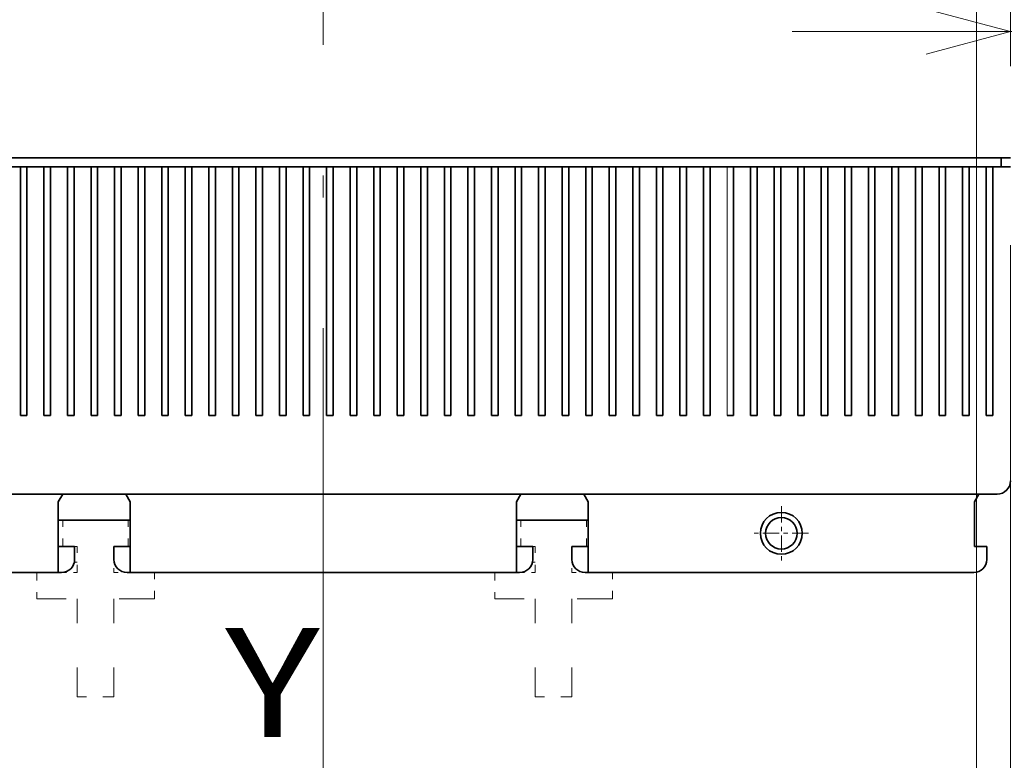
# Model space of a CAD drawing. Extents: x -1000000 to 1000000, y -1000000 to 1000000.
# Drawn here: x 56 to 79, y 193 to 210 of the extents above; entities that cross this region are included whole.
import ezdxf
from ezdxf.enums import TextEntityAlignment as Align

# ---------------------------------------------------------------- set-up
doc = ezdxf.new("R2010")
doc.units = 0
doc.linetypes.add('DASHDOT', pattern=[18.5, 12, -3, 0.5, -3])
doc.linetypes.add('DASHSPACE', pattern=[30, 12, -18])
doc.layers.get('0').update_dxf_attribs({"lineweight": 13})
doc.styles.get("Standard").update_dxf_attribs({"font": 'isocp.shx'})
doc.dimstyles.get("Standard").update_dxf_attribs({"dimtxt": 2.5, "dimasz": 2.5, "dimexe": 1.25, "dimexo": 0.625, "dimtad": 1, "dimcen": 2.5, "dimadec": 0, "dimazin": 0, "dimtfac": 1, "dimtmove": 0, "dimatfit": 0, "dimfxl": 1, "dimarcsym": 0})

# ---------------------------------------------------------------- blocks, each defined once
blk = doc.blocks.new('*D87')
at = {"color": 230, "lineweight": 13}
blk.add_line((79.00311, 205.118852), (79.00311, 175.293185), dxfattribs=at)
at = {"color": 230, "lineweight": 13, "ltscale": 0.347983}
blk.add_line((63.25311, 189.212496), (63.25311, 175.293185), dxfattribs=at)
at = {"color": 230, "lineweight": 13, "ltscale": 0.39375}
blk.add_line((63.25311, 177.293182), (79.00311, 177.293182), dxfattribs=at)
at = {"color": 230, "lineweight": 13}
for points in [[(65.184962, 177.810821), (63.25311, 177.293182), (65.184962, 176.775547)], [(77.071259, 176.775547), (79.00311, 177.293182), (77.071259, 177.810821)]]:
    blk.add_lwpolyline(points, dxfattribs=at)
for s, p, p2 in [('52.5', (67.058369, 178.293185), (75.19785, 178.293185)), ('2.07', (66.325036, 174.293186), (74.464517, 174.293186)), ('"', (74.464517, 174.293186), (75.931184, 174.293186))]:
    blk.add_text(s, height=2, dxfattribs=at).set_placement(p, p2, align=Align.FIT)
blk = doc.blocks.new('*D88')
at = {"color": 230, "lineweight": 13}
blk.add_line((78.22311, 212.758852), (78.22311, 184.89885), dxfattribs=at)
at = {"color": 230, "lineweight": 13, "ltscale": 0.157841}
blk.add_line((63.25311, 191.212495), (63.25311, 184.89885), dxfattribs=at)
at = {"color": 230, "lineweight": 13, "ltscale": 0.37425}
blk.add_line((63.25311, 186.898849), (78.22311, 186.898849), dxfattribs=at)
at = {"color": 230, "lineweight": 13}
for points in [[(65.184962, 187.416488), (63.25311, 186.898849), (65.184962, 186.381212)], [(76.291258, 186.381212), (78.22311, 186.898849), (76.291258, 187.416488)]]:
    blk.add_lwpolyline(points, dxfattribs=at)
for s, p, p2 in [('49.9', (67.09356, 187.898847), (75.23304, 187.898847)), ('"', (74.499708, 183.898849), (75.966374, 183.898849)), ('1.96', (66.360227, 183.898849), (74.499708, 183.898849))]:
    blk.add_text(s, height=2, dxfattribs=at).set_placement(p, p2, align=Align.FIT)
blk = doc.blocks.new('*D89')
at = {"color": 230, "lineweight": 13, "ltscale": 0.069704}
blk.add_line((79.00311, 209.223357), (79.00311, 212.011525), dxfattribs=at)
at = {"color": 230, "lineweight": 13, "ltscale": 0.083683}
blk.add_line((79.27311, 211.358852), (79.27311, 208.011525), dxfattribs=at)
at = {"color": 230, "lineweight": 13, "ltscale": 0.4133}
blk.add_line((74.00311, 210.011524), (90.535127, 210.011524), dxfattribs=at)
at = {"color": 230, "lineweight": 13}
for points in [[(77.071259, 209.493886), (79.00311, 210.011524), (77.071259, 210.529162)], [(81.204961, 210.529162), (79.27311, 210.011524), (81.204961, 209.493886)]]:
    blk.add_lwpolyline(points, dxfattribs=at)
for s, p, p2 in [('1', (84.864618, 211.011525), (86.599488, 211.011525)), ('0.04', (80.928979, 207.011525), (89.068461, 207.011525)), ('"', (89.068461, 207.011525), (90.535127, 207.011525))]:
    blk.add_text(s, height=2, dxfattribs=at).set_placement(p, p2, align=Align.FIT)
blk = doc.blocks.new('*D91')
at = {"color": 230, "lineweight": 13, "ltscale": 0.424768}
for p, q in [((80.163109, 247.408852), (97.153838, 247.408852)), ((80.163109, 197.608852), (97.153838, 197.608852))]:
    blk.add_line(p, q, dxfattribs=at)
at = {"color": 230, "lineweight": 13}
blk.add_line((95.153836, 197.608852), (95.153836, 247.408852), dxfattribs=at)
for points in [[(95.671475, 245.477), (95.153836, 247.408852), (94.636199, 245.477)], [(94.636199, 199.540704), (95.153836, 197.608852), (95.671475, 199.540704)]]:
    blk.add_lwpolyline(points, dxfattribs=at)
for s, p, p2 in [('"', (98.153839, 226.902433), (98.153839, 228.3691)), ('6.54', (98.153839, 218.762952), (98.153839, 226.902433)), ('166', (94.153838, 220.56372), (94.153838, 226.568331))]:
    blk.add_text(s, height=2, rotation=90.000003, dxfattribs=at).set_placement(p, p2, align=Align.FIT)
blk = doc.blocks.new('BLOCK57')
at = {"color": 7, "linetype": 'DASHDOT', "lineweight": 13, "ltscale": 0.104}
for p, q in [((17.5, -77.919998), (17.5, -82.080002)), ((19.58, -80), (15.42, -80))]:
    blk.add_line(p, q, dxfattribs=at)
blk = doc.blocks.new('BLOCK60')
at = {"color": 7, "lineweight": 35}
for p, q in [((-104, -51.3), (34, -51.3)), ((-103.3, -52), (33.3, -52)), ((-37.5, -77), (-67.5, -77)), ((-2.5, -77), (-32.5, -77)), ((34, -77), (2.5, -77)), ((-37.75, -83), (-67.25, -83)), ((-2.75, -83), (-32.25, -83)), ((32.2, -83), (2.75, -83))]:
    blk.add_line(p, q, dxfattribs=at)
at = {"color": 7, "lineweight": 35, "ltscale": 0.025}
for p, q in [((35, -51.3), (34, -51.3)), ((34.3, -52), (33.3, -52)), ((34, -52), (35, -52)), ((-36.5, -81), (-36.5, -82)), ((-33.5, -81), (-33.5, -82)), ((-1.5, -81), (-1.5, -82)), ((1.5, -81), (1.5, -82)), ((33.2, -81), (33.2, -82))]:
    blk.add_line(p, q, dxfattribs=at)
at = {"color": 7, "lineweight": 35, "ltscale": 0.0175}
blk.add_line((34.3, -51.3), (34.3, -52), dxfattribs=at)
at = {"color": 7, "lineweight": 35, "ltscale": 0.0325}
for p, q in [((-40.65, -52), (-41.95, -52)), ((-38.85, -52), (-40.15, -52)), ((-37.05, -52), (-38.35, -52)), ((-35.25, -52), (-36.55, -52)), ((-33.45, -52), (-34.75, -52)), ((-31.65, -52), (-32.95, -52)), ((-29.85, -52), (-31.15, -52)), ((-28.05, -52), (-29.35, -52)), ((-26.25, -52), (-27.55, -52)), ((-24.45, -52), (-25.75, -52)), ((-22.65, -52), (-23.95, -52)), ((-20.85, -52), (-22.15, -52)), ((-19.05, -52), (-20.35, -52)), ((-17.25, -52), (-18.55, -52)), ((-15.45, -52), (-16.75, -52)), ((-13.65, -52), (-14.95, -52)), ((-11.85, -52), (-13.15, -52)), ((-10.05, -52), (-11.35, -52)), ((-8.25, -52), (-9.55, -52)), ((-6.45, -52), (-7.75, -52)), ((-4.65, -52), (-5.95, -52)), ((-2.85, -52), (-4.15, -52)), ((-1.05, -52), (-2.35, -52)), ((0.75, -52), (-0.55, -52)), ((2.55, -52), (1.25, -52)), ((4.35, -52), (3.05, -52)), ((6.15, -52), (4.85, -52)), ((7.95, -52), (6.65, -52)), ((9.75, -52), (8.45, -52)), ((11.55, -52), (10.25, -52)), ((13.35, -52), (12.05, -52)), ((15.15, -52), (13.85, -52)), ((16.95, -52), (15.65, -52)), ((18.75, -52), (17.45, -52)), ((20.55, -52), (19.25, -52)), ((22.35, -52), (21.05, -52)), ((24.15, -52), (22.85, -52)), ((25.95, -52), (24.65, -52)), ((27.75, -52), (26.45, -52)), ((29.55, -52), (28.25, -52)), ((31.35, -52), (30.05, -52)), ((33.15, -52), (31.85, -52))]:
    blk.add_line(p, q, dxfattribs=at)
at = {"color": 7, "lineweight": 35, "ltscale": 0.475}
for p, q in [((-40.65, -52), (-40.65, -71)), ((-40.15, -71), (-40.15, -52)), ((-38.85, -52), (-38.85, -71)), ((-38.35, -71), (-38.35, -52)), ((-37.05, -52), (-37.05, -71)), ((-36.55, -71), (-36.55, -52)), ((-35.25, -52), (-35.25, -71)), ((-34.75, -71), (-34.75, -52)), ((-33.45, -52), (-33.45, -71)), ((-32.95, -71), (-32.95, -52)), ((-31.65, -52), (-31.65, -71)), ((-31.15, -71), (-31.15, -52)), ((-29.85, -52), (-29.85, -71)), ((-29.35, -71), (-29.35, -52)), ((-28.05, -52), (-28.05, -71)), ((-27.55, -71), (-27.55, -52)), ((-26.25, -52), (-26.25, -71)), ((-25.75, -71), (-25.75, -52)), ((-24.45, -52), (-24.45, -71)), ((-23.95, -71), (-23.95, -52)), ((-22.65, -52), (-22.65, -71)), ((-22.15, -71), (-22.15, -52)), ((-20.85, -52), (-20.85, -71)), ((-20.35, -71), (-20.35, -52)), ((-19.05, -52), (-19.05, -71)), ((-18.55, -71), (-18.55, -52)), ((-17.25, -52), (-17.25, -71)), ((-16.75, -71), (-16.75, -52)), ((-15.45, -52), (-15.45, -71)), ((-14.95, -71), (-14.95, -52)), ((-13.65, -52), (-13.65, -71)), ((-13.15, -71), (-13.15, -52)), ((-11.85, -52), (-11.85, -71)), ((-11.35, -71), (-11.35, -52)), ((-10.05, -52), (-10.05, -71)), ((-9.55, -71), (-9.55, -52)), ((-8.25, -52), (-8.25, -71)), ((-7.75, -71), (-7.75, -52)), ((-6.45, -52), (-6.45, -71)), ((-5.95, -71), (-5.95, -52)), ((-4.65, -52), (-4.65, -71)), ((-4.15, -71), (-4.15, -52)), ((-2.85, -52), (-2.85, -71)), ((-2.35, -71), (-2.35, -52)), ((-1.05, -52), (-1.05, -71)), ((-0.55, -71), (-0.55, -52)), ((0.75, -52), (0.75, -71)), ((1.25, -71), (1.25, -52)), ((2.55, -52), (2.55, -71)), ((3.05, -71), (3.05, -52)), ((4.35, -52), (4.35, -71)), ((4.85, -71), (4.85, -52)), ((6.15, -52), (6.15, -71)), ((6.65, -71), (6.65, -52)), ((7.95, -52), (7.95, -71)), ((8.45, -71), (8.45, -52)), ((9.75, -52), (9.75, -71)), ((10.25, -71), (10.25, -52)), ((11.55, -52), (11.55, -71)), ((12.05, -71), (12.05, -52)), ((13.85, -71), (13.85, -52)), ((15.15, -52), (15.15, -71)), ((15.65, -71), (15.65, -52)), ((16.95, -52), (16.95, -71)), ((17.45, -71), (17.45, -52)), ((18.75, -52), (18.75, -71)), ((19.25, -71), (19.25, -52)), ((20.55, -52), (20.55, -71)), ((21.05, -71), (21.05, -52)), ((22.35, -52), (22.35, -71)), ((22.85, -71), (22.85, -52)), ((24.15, -52), (24.15, -71)), ((24.65, -71), (24.65, -52)), ((25.95, -52), (25.95, -71)), ((26.45, -71), (26.45, -52)), ((27.75, -52), (27.75, -71)), ((28.25, -71), (28.25, -52)), ((29.55, -52), (29.55, -71)), ((30.05, -71), (30.05, -52)), ((31.35, -52), (31.35, -71)), ((31.85, -71), (31.85, -52)), ((33.15, -52), (33.15, -71)), ((33.65, -71), (33.65, -52))]:
    blk.add_line(p, q, dxfattribs=at)
at = {"color": 7, "lineweight": 35, "ltscale": 0.0125}
for p, q in [((-40.65, -52), (-40.15, -52)), ((-38.85, -52), (-38.35, -52)), ((-37.05, -52), (-36.55, -52)), ((-35.25, -52), (-34.75, -52)), ((-33.45, -52), (-32.95, -52)), ((-31.65, -52), (-31.15, -52)), ((-29.85, -52), (-29.35, -52)), ((-28.05, -52), (-27.55, -52)), ((-26.25, -52), (-25.75, -52)), ((-24.45, -52), (-23.95, -52)), ((-22.65, -52), (-22.15, -52)), ((-20.85, -52), (-20.35, -52)), ((-19.05, -52), (-18.55, -52)), ((-17.25, -52), (-16.75, -52)), ((-15.45, -52), (-14.95, -52)), ((-13.65, -52), (-13.15, -52)), ((-11.85, -52), (-11.35, -52)), ((-10.05, -52), (-9.55, -52)), ((-8.25, -52), (-7.75, -52)), ((-6.45, -52), (-5.95, -52)), ((-4.65, -52), (-4.15, -52)), ((-2.85, -52), (-2.35, -52)), ((-1.05, -52), (-0.55, -52)), ((0.75, -52), (1.25, -52)), ((2.55, -52), (3.05, -52)), ((4.35, -52), (4.85, -52)), ((6.15, -52), (6.65, -52)), ((7.95, -52), (8.45, -52)), ((9.75, -52), (10.25, -52)), ((11.55, -52), (12.05, -52)), ((13.35, -52), (13.85, -52)), ((15.15, -52), (15.65, -52)), ((16.95, -52), (17.45, -52)), ((18.75, -52), (19.25, -52)), ((20.55, -52), (21.05, -52)), ((22.35, -52), (22.85, -52)), ((24.15, -52), (24.65, -52)), ((25.95, -52), (26.45, -52)), ((27.75, -52), (28.25, -52)), ((29.55, -52), (30.05, -52)), ((31.35, -52), (31.85, -52)), ((33.15, -52), (33.65, -52)), ((-40.15, -71), (-40.65, -71)), ((-38.35, -71), (-38.85, -71)), ((-36.55, -71), (-37.05, -71)), ((-34.75, -71), (-35.25, -71)), ((-32.95, -71), (-33.45, -71)), ((-31.15, -71), (-31.65, -71)), ((-29.35, -71), (-29.85, -71)), ((-27.55, -71), (-28.05, -71)), ((-25.75, -71), (-26.25, -71)), ((-23.95, -71), (-24.45, -71)), ((-22.15, -71), (-22.65, -71)), ((-20.35, -71), (-20.85, -71)), ((-18.55, -71), (-19.05, -71)), ((-16.75, -71), (-17.25, -71)), ((-14.95, -71), (-15.45, -71)), ((-13.15, -71), (-13.65, -71)), ((-11.35, -71), (-11.85, -71)), ((-9.55, -71), (-10.05, -71)), ((-7.75, -71), (-8.25, -71)), ((-5.95, -71), (-6.45, -71)), ((-4.15, -71), (-4.65, -71)), ((-2.35, -71), (-2.85, -71)), ((-0.55, -71), (-1.05, -71)), ((1.25, -71), (0.75, -71)), ((3.05, -71), (2.55, -71)), ((4.85, -71), (4.35, -71)), ((6.65, -71), (6.15, -71)), ((8.45, -71), (7.95, -71)), ((10.25, -71), (9.75, -71)), ((12.05, -71), (11.55, -71)), ((13.85, -71), (13.35, -71)), ((15.65, -71), (15.15, -71)), ((17.45, -71), (16.95, -71)), ((19.25, -71), (18.75, -71)), ((21.05, -71), (20.55, -71)), ((22.85, -71), (22.35, -71)), ((24.65, -71), (24.15, -71)), ((26.45, -71), (25.95, -71)), ((28.25, -71), (27.75, -71)), ((30.05, -71), (29.55, -71)), ((31.85, -71), (31.35, -71)), ((33.65, -71), (33.15, -71))]:
    blk.add_line(p, q, dxfattribs=at)
at = {"color": 7, "lineweight": 13, "ltscale": 0.475}
blk.add_line((13.35, -52), (13.35, -71), dxfattribs=at)
at = {"color": 7, "lineweight": 35, "ltscale": 0.00875}
blk.add_line((34, -52), (33.65, -52), dxfattribs=at)
at = {"color": 7, "lineweight": 35, "ltscale": 0.017264}
for p, q in [((-37.405, -77), (-37.75, -77.598)), ((-32.25, -77.598), (-32.595, -77)), ((-2.405, -77), (-2.75, -77.598)), ((2.75, -77.598), (2.405, -77)), ((32.595, -77), (32.25, -77.598))]:
    blk.add_line(p, q, dxfattribs=at)
at = {"color": 7, "lineweight": 35, "ltscale": 0.125}
for p, q in [((-32.5, -77), (-37.5, -77)), ((2.5, -77), (-2.5, -77))]:
    blk.add_line(p, q, dxfattribs=at)
at = {"color": 7, "lineweight": 35, "ltscale": 0.135048}
for p, q in [((-37.75, -83), (-37.75, -77.598)), ((-32.25, -77.598), (-32.25, -83)), ((-2.75, -83), (-2.75, -77.598)), ((2.75, -77.598), (2.75, -83))]:
    blk.add_line(p, q, dxfattribs=at)
at = {"color": 7, "lineweight": 35, "ltscale": 0.085048}
blk.add_line((32.25, -77.598), (32.25, -81), dxfattribs=at)
at = {"color": 7, "lineweight": 35, "ltscale": 0.1375}
for p, q in [((-37.75, -79), (-32.25, -79)), ((-2.75, -79), (2.75, -79))]:
    blk.add_line(p, q, dxfattribs=at)
at = {"color": 7, "linetype": 'DASHSPACE', "lineweight": 13, "ltscale": 0.049999}
for p, q in [((-37.4, -81), (-37.4, -79)), ((-32.4, -81), (-32.4, -79)), ((-2.4, -81), (-2.4, -79)), ((2.6, -81), (2.6, -79))]:
    blk.add_line(p, q, dxfattribs=at)
at = {"color": 7, "lineweight": 35, "ltscale": 0.03125}
for p, q in [((-36.5, -81), (-37.75, -81)), ((-32.25, -81), (-33.5, -81)), ((-1.5, -81), (-2.75, -81)), ((2.75, -81), (1.5, -81))]:
    blk.add_line(p, q, dxfattribs=at)
at = {"color": 7, "linetype": 'DASHSPACE', "lineweight": 13, "ltscale": 0.025}
for p, q in [((-37.4, -81), (-36.4, -81)), ((-33.4, -81), (-32.4, -81)), ((-2.4, -81), (-1.4, -81)), ((1.6, -81), (2.6, -81))]:
    blk.add_line(p, q, dxfattribs=at)
at = {"color": 7, "linetype": 'DASHSPACE', "lineweight": 13, "ltscale": 0.0025}
for p, q in [((-36.3, -81), (-36.4, -81)), ((-33.5, -81), (-33.4, -81)), ((-1.3, -81), (-1.4, -81)), ((1.5, -81), (1.6, -81))]:
    blk.add_line(p, q, dxfattribs=at)
at = {"color": 7, "linetype": 'DASHSPACE', "lineweight": 13, "ltscale": 0.05}
for p, q in [((-36.3, -83), (-36.3, -81)), ((-1.3, -83), (-1.3, -81)), ((-39.4, -83), (-39.4, -85)), ((-30.4, -85), (-30.4, -83)), ((-4.4, -83), (-4.4, -85)), ((4.6, -85), (4.6, -83))]:
    blk.add_line(p, q, dxfattribs=at)
at = {"color": 7, "lineweight": 35, "ltscale": 0.02375}
blk.add_line((32.25, -81), (33.2, -81), dxfattribs=at)
at = {"color": 7, "linetype": 'DASHSPACE', "lineweight": 13, "ltscale": 0.005506}
for p, q in [((-36.3, -82.2), (-36.52, -82.2)), ((-1.3, -82.2), (-1.52, -82.2))]:
    blk.add_line(p, q, dxfattribs=at)
at = {"color": 7, "linetype": 'DASHSPACE', "lineweight": 13, "ltscale": 0.024794}
for p, q in [((-33.5, -83), (-33.5, -82.008)), ((1.5, -83), (1.5, -82.008))]:
    blk.add_line(p, q, dxfattribs=at)
at = {"color": 7, "linetype": 'DASHSPACE', "lineweight": 13, "ltscale": 0.000504}
for p, q in [((-33.48, -82.2), (-33.5, -82.2)), ((1.52, -82.2), (1.5, -82.2))]:
    blk.add_line(p, q, dxfattribs=at)
at = {"color": 7, "lineweight": 35, "ltscale": 0.00625}
for p, q in [((-37.75, -83), (-37.5, -83)), ((-32.5, -83), (-32.25, -83)), ((-2.75, -83), (-2.5, -83)), ((2.5, -83), (2.75, -83))]:
    blk.add_line(p, q, dxfattribs=at)
at = {"color": 7, "linetype": 'DASHSPACE', "lineweight": 13, "ltscale": 0.029788}
for p, q in [((-37.492, -83), (-36.3, -83)), ((-2.492, -83), (-1.3, -83))]:
    blk.add_line(p, q, dxfattribs=at)
at = {"color": 7, "linetype": 'DASHSPACE', "lineweight": 13, "ltscale": 0.024786}
for p, q in [((-33.5, -83), (-32.509, -83)), ((1.5, -83), (2.491, -83))]:
    blk.add_line(p, q, dxfattribs=at)
at = {"color": 7, "linetype": 'DASHSPACE', "lineweight": 13, "ltscale": 0.225}
for p, q in [((-30.4, -85), (-39.4, -85)), ((4.6, -85), (-4.4, -85))]:
    blk.add_line(p, q, dxfattribs=at)
at = {"color": 7, "linetype": 'DASHSPACE', "lineweight": 13, "ltscale": 0.1875}
for p, q in [((-36.3, -92.5), (-36.3, -85)), ((-33.5, -92.5), (-33.5, -85)), ((-1.3, -92.5), (-1.3, -85)), ((1.5, -92.5), (1.5, -85))]:
    blk.add_line(p, q, dxfattribs=at)
at = {"color": 7, "linetype": 'DASHSPACE', "lineweight": 13, "ltscale": 0.07}
for p, q in [((-33.5, -92.5), (-36.3, -92.5)), ((1.5, -92.5), (-1.3, -92.5))]:
    blk.add_line(p, q, dxfattribs=at)
at = {"color": 7, "lineweight": 35}
for radius in [1.6, 1.2]:
    blk.add_circle((17.5, -80), radius, dxfattribs=at)
for centre, start, end in [((34, -76), 270, 360), ((-37.5, -82), 270, 360), ((-32.5, -82), 180, 270), ((-2.5, -82), 270, 360), ((2.5, -82), 180, 270), ((32.2, -82), 270, 360)]:
    blk.add_arc(centre, 1, start, end, dxfattribs=at)

msp = doc.modelspace()

# ---------------------------------------------------------------- linework, layer by layer
at = {"color": 7, "linetype": 'DASHDOT', "lineweight": 13}
msp.add_line((63.2531, 191.2125), (63.2531, 252.36), dxfattribs=at)

# ---------------------------------------------------------------- block references
at = {"lineweight": 0, "xscale": 0.3, "yscale": 0.3, "zscale": 0.3}
for name in ['BLOCK60', 'BLOCK57']:
    msp.add_blockref(name, (68.5031, 222.5089), dxfattribs=at)

# ---------------------------------------------------------------- texts
at = {"color": 7, "lineweight": 13}
msp.add_text('Y', height=2.5, dxfattribs=at).set_placement((61.0031, 193.8398), (63.1717, 193.8398), align=Align.FIT)

# ---------------------------------------------------------------- dimensions: what is measured, and where the dimension line sits
at = {"color": 0, "lineweight": 0}
for base, p1, p2, angle, picture, middle, dimtype in [((95.1538, 247.4089), (78.1631, 197.6089), (78.1631, 247.4089), 90, '*D91', (95.1538, 223.566), 161), ((79.2731, 210.0115), (79.0031, 207.2234), (79.2731, 213.3589), 359.99809, '*D89', (85.7321, 210.0115), 160), ((78.2231, 186.8988), (63.2531, 191.2125), (78.2231, 212.7589), 359.99809, '*D88', (71.1633, 186.8988), 160), ((79.0031, 177.2932), (63.2531, 191.2125), (79.0031, 207.1189), 359.99809, '*D87', (71.1281, 177.2932), 160)]:
    dim = msp.add_linear_dim(base=base, p1=p1, p2=p2, angle=angle, dimstyle='STANDARD', override={"dimlfac": 3.333333}, dxfattribs=at)
    dim.commit()
    dim.dimension.update_dxf_attribs({"geometry": picture, "text_midpoint": middle, "dimtype": dimtype, "oblique_angle": 89.99952})

doc.saveas('drawing.dxf')
